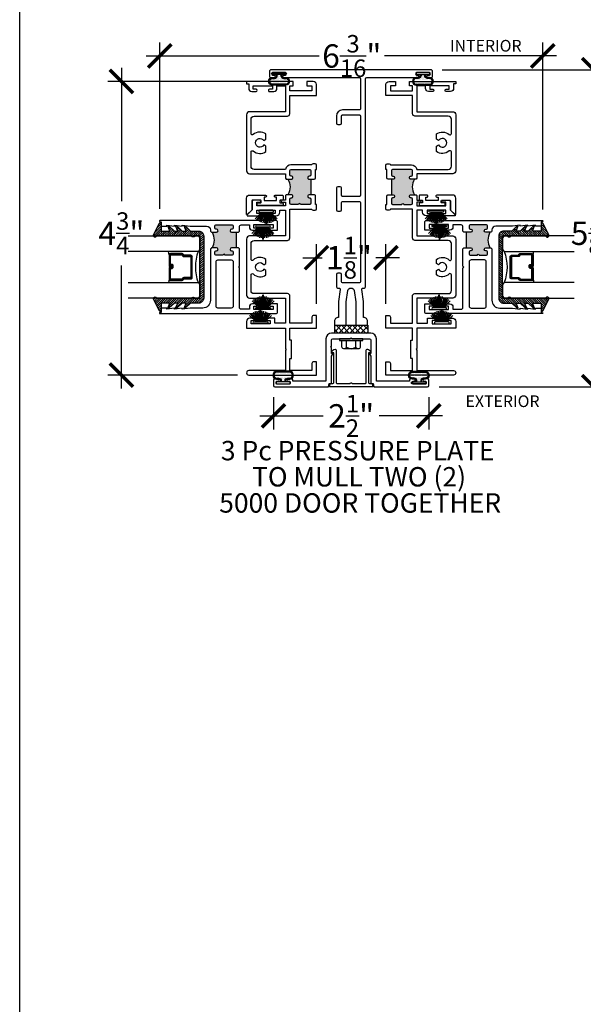
# Model space of a CAD drawing. Units: inches. Extents: x 0 to 579, y -19 to 37.
# Drawn here: x 456 to 465, y 11 to 27 of the extents above; entities that cross this region are included whole.
import ezdxf

# ---------------------------------------------------------------- set-up
doc = ezdxf.new("R2010")
doc.units = ezdxf.units.IN
doc.header["$MEASUREMENT"] = 0
for name, color, linetype in [('Arcadia-Dim', 4, 'Continuous'), ('Arcadia-Profile', 6, 'Continuous'), ('Arcadia-Shade', 8, 'Continuous'), ('Arcadia-Text', 3, 'Continuous')]:
    doc.layers.add(name, color=color, linetype=linetype)
doc.layers.add('Arcadia-Mview', color=6, linetype='Continuous', plot=False)
doc.styles.get("Standard").update_dxf_attribs({"font": 'ARIALN.TTF'})
doc.dimstyles.new('Arcadia-4', dxfattribs={"dimscale": 4, "dimtxt": 0.0938, "dimasz": 0.0938, "dimexe": 0.0546, "dimexo": 0.0469, "dimgap": 0.0469, "dimtad": 0, "dimtih": 1, "dimdec": 4, "dimrnd": 0.0625, "dimzin": 3, "dimdsep": 46, "dimlunit": 4, "dimtxsty": 'Standard', "dimblk": 'ARCHTICK', "dimcen": 0.0469, "dimdle": 0.0546, "dimclrd": 256, "dimclre": 256, "dimclrt": 256, "dimadec": 0, "dimazin": 0, "dimtfac": 0.75, "dimtix": 1, "dimtmove": 2, "dimatfit": 3, "dimfxl": 1, "dimtolj": 1, "dimtzin": 3, "dimlwd": -3, "dimlwe": -3, "dimarcsym": 0})

# ---------------------------------------------------------------- blocks, each defined once
blk = doc.blocks.new('_ArchTick')
at = {"color": 0, "linetype": 'ByBlock', "lineweight": -3, "const_width": 0.15}
blk.add_lwpolyline([(-0.5, -0.5), (0.5, 0.5)], dxfattribs=at)
blk = doc.blocks.new('*D188')
at = {"layer": 'Arcadia-Dim', "lineweight": -3, "transparency": 16777216}
for p, q in [((460.086, 21.165), (460.086, 20.645)), ((462.586, 21.165), (462.586, 20.645)), ((459.868, 20.863), (460.884, 20.863)), ((462.804, 20.863), (461.788, 20.863))]:
    blk.add_line(p, q, dxfattribs=at)
at = {"layer": 'Arcadia-Dim', "lineweight": -3, "transparency": 16777216, "xscale": 0.3752, "yscale": 0.3752, "zscale": 0.3752, "rotation": 180}
blk.add_blockref('_ArchTick', (460.086, 20.863), dxfattribs=at)
at = {"layer": 'Arcadia-Dim', "lineweight": -3, "transparency": 16777216, "xscale": 0.3752, "yscale": 0.3752, "zscale": 0.3752}
blk.add_blockref('_ArchTick', (462.586, 20.863), dxfattribs=at)
at = {"layer": 'Arcadia-Dim', "lineweight": -3, "transparency": 16777216, "insert": (461.336, 20.863), "char_height": 0.3752, "attachment_point": 5}
blk.add_mtext('\\A1;2{\\H0.75x;\\S1/2;}"', dxfattribs=at)
blk = doc.blocks.new('1-4hh')
for p, q in [((-0.04, 0.25), (-0.04, -0.25)), ((0, 0.25), (-0.04, 0.25)), ((0, -0.25), (0, 0.25)), ((-0.215, -0.152), (-0.215, 0.152)), ((-0.18, 0.101), (-0.04, 0.101)), ((-0.18, -0.101), (-0.04, -0.101)), ((-0.18, -0.203), (-0.04, -0.203)), ((-0.04, -0.25), (0, -0.25))]:
    blk.add_line(p, q)
blk.add_lwpolyline([(-0.18, 0.203), (-0.04, 0.203)])
for centre, radius, start, end in [((-0.16, 0.152), 0.0543, 110.9138, 249.0852), ((-0.05, 0), 0.165, 142.0142, 217.9858), ((-0.16, -0.152), 0.0543, 110.9148, 249.0861)]:
    blk.add_arc(centre, radius, start, end)
blk = doc.blocks.new('b270QLON')
h = blk.add_hatch()
h.set_pattern_fill('DOTS', color=256, scale=0.3, style=0)
h.paths.add_polyline_path([(-0.106, 0.185, 1), (-0.106, 0.09), (-0.075, 0.09, -0.414214), (-0.03, 0.045), (-0.03, 0.03), (0.03, 0.03), (0.03, 0.045, -0.414214), (0.075, 0.09), (0.106, 0.09, 1), (0.106, 0.185)])
for points in [[(-0.045, 0.03), (-0.045, 0.045, 0.414214), (-0.075, 0.075), (-0.106, 0.075, -1), (-0.106, 0.2), (0.106, 0.2, -1), (0.106, 0.075), (0.075, 0.075, 0.414214), (0.045, 0.045), (0.045, 0.03)], [(-0.03, 0.03), (-0.03, 0.045, 0.414214), (-0.075, 0.09), (-0.106, 0.09, -1), (-0.106, 0.185), (0.106, 0.185, -1), (0.106, 0.09), (0.075, 0.09, 0.414214), (0.03, 0.045), (0.03, 0.03)]]:
    blk.add_lwpolyline(points, format="xyb")
blk.add_lwpolyline([(-0.105, 0, -1), (-0.105, 0.03), (0.105, 0.03, -1), (0.105, 0), (0.105, 0)], format="xyb", close=True)
blk = doc.blocks.new('*D189')
at = {"layer": 'Arcadia-Dim', "lineweight": -3, "transparency": 16777216}
for p, q in [((458.255, 24.192), (458.255, 26.872)), ((464.42, 24.185), (464.42, 26.872)), ((458.036, 26.654), (460.818, 26.654)), ((464.639, 26.654), (461.874, 26.654))]:
    blk.add_line(p, q, dxfattribs=at)
at = {"layer": 'Arcadia-Dim', "lineweight": -3, "transparency": 16777216, "xscale": 0.3752, "yscale": 0.3752, "zscale": 0.3752, "rotation": 180}
blk.add_blockref('_ArchTick', (458.255, 26.654), dxfattribs=at)
at = {"layer": 'Arcadia-Dim', "lineweight": -3, "transparency": 16777216, "xscale": 0.3752, "yscale": 0.3752, "zscale": 0.3752}
blk.add_blockref('_ArchTick', (464.42, 26.654), dxfattribs=at)
at = {"layer": 'Arcadia-Dim', "lineweight": -3, "transparency": 16777216, "insert": (461.346, 26.654), "char_height": 0.3752, "attachment_point": 5}
blk.add_mtext('\\A1;6{\\H0.75x;\\S3/16;}"', dxfattribs=at)
blk = doc.blocks.new('b270pile')
for p, q in [((-0.045, 0.03), (-0.134, 0.171)), ((-0.035, 0.03), (-0.109, 0.185)), ((-0.025, 0.03), (-0.083, 0.196)), ((-0.016, 0.03), (-0.056, 0.204)), ((-0.008, 0.03), (-0.028, 0.208)), ((-0.005, 0.03), (-0.005, 0.225)), ((0.005, 0.03), (0.005, 0.225)), ((0.008, 0.03), (0.028, 0.208)), ((0.016, 0.03), (0.056, 0.204)), ((0.025, 0.03), (0.083, 0.196)), ((0.035, 0.03), (0.109, 0.185)), ((0.045, 0.03), (0.134, 0.171)), ((-0.072, 0.03), (-0.178, 0.136)), ((-0.058, 0.03), (-0.157, 0.155)), ((0.058, 0.03), (0.157, 0.155)), ((0.072, 0.03), (0.178, 0.136))]:
    blk.add_line(p, q)
blk.add_lwpolyline([(-0.105, 0, -1), (-0.105, 0.03), (0.105, 0.03, -1), (0.105, 0), (0.105, 0)], format="xyb", close=True)
blk.add_arc((0, 0.225), 0.005, 0, 180)
blk = doc.blocks.new('tb_a')
at = {"layer": 'Arcadia-Profile'}
h = blk.add_hatch(color=256, dxfattribs=at)
h.dxf.hatch_style = 1
h.paths.add_polyline_path([(0.118, 3.152), (0.088, 3.152), (0.088, 2.902), (0.118, 2.902, -0.414214), (0.138, 2.882), (0.138, 2.872, -0.414214), (0.118, 2.852), (0.108, 2.852, 0.414214), (0.088, 2.832), (0.088, 2.764, 0.414214), (0.108, 2.744), (0.257, 2.744, -1), (0.287, 2.744), (0.408, 2.744, 0.414214), (0.428, 2.764), (0.428, 2.832, 0.414214), (0.408, 2.852), (0.398, 2.852, -0.414214), (0.378, 2.872), (0.378, 2.882, -0.414214), (0.398, 2.902), (0.46, 2.902, -0.281326), (0.46, 3.152), (0.398, 3.152, -0.414214), (0.378, 3.172), (0.378, 3.182, -0.414214), (0.398, 3.202), (0.408, 3.202, 0.414214), (0.428, 3.222), (0.428, 3.29, 0.414214), (0.408, 3.31), (0.108, 3.31, 0.414214), (0.088, 3.29), (0.088, 3.222, 0.414214), (0.108, 3.202), (0.118, 3.202, -0.414214), (0.138, 3.182), (0.138, 3.172, -0.420407)])
blk.add_line((0.088, 3.152), (0.088, 2.902), dxfattribs=at)
blk.add_arc((0.664, 3.027), 0.24, 148.5747, 211.4253, dxfattribs=at)
blk = doc.blocks.new('*D190')
at = {"layer": 'Arcadia-Dim', "lineweight": -3, "transparency": 16777216}
for p, q in [((465.24, 26.651), (465.24, 24.323)), ((462.803, 26.432), (465.458, 26.432)), ((465.24, 21.114), (465.24, 23.278)), ((462.754, 21.332), (465.458, 21.332))]:
    blk.add_line(p, q, dxfattribs=at)
at = {"layer": 'Arcadia-Dim', "lineweight": -3, "transparency": 16777216, "xscale": 0.3752, "yscale": 0.3752, "zscale": 0.3752}
for p, rotation in [((465.24, 26.432), 90), ((465.24, 21.332), 270)]:
    blk.add_blockref('_ArchTick', p, dxfattribs=dict(at, rotation=rotation))
at = {"layer": 'Arcadia-Dim', "lineweight": -3, "transparency": 16777216, "insert": (465.24, 23.801), "char_height": 0.3752, "attachment_point": 5}
blk.add_mtext('\\A1;5{\\H0.75x;\\S1/8;}"', dxfattribs=at)
blk = doc.blocks.new('B5005961')
blk.add_lwpolyline([(-0.331, 0.219), (-0.316, 0.204), (-0.316, 0.11, 0.414213), (-0.296, 0.09), (-0.015, 0.09), (0, 0.075), (0.015, 0.09), (0.296, 0.09, 0.414213), (0.316, 0.11), (0.316, 0.329), (0.307, 0.329, -0.577344), (0.299, 0.344), (0.316, 0.374), (0.316, 0.803, -0.414219), (0.326, 0.813), (0.353, 0.813), (0.366, 0.863), (1.23, 0.863, -0.414214), (1.25, 0.843), (1.25, 0.758, -0.414214), (1.23, 0.738), (1.175, 0.738, -1), (1.175, 0.773), (1.2, 0.773), (1.2, 0.823), (0.99, 0.823), (0.99, 0.773), (1.015, 0.773, -1), (1.015, 0.738), (0.96, 0.738, -0.414196), (0.94, 0.758), (0.94, 0.773), (0.406, 0.773), (0.406, 0.09, -0.414213), (0.316, 0), (-0.316, 0, -0.414213), (-0.406, 0.09), (-0.406, 0.773), (-0.94, 0.773), (-0.94, 0.758, -0.414196), (-0.96, 0.738), (-1.015, 0.738, -1), (-1.015, 0.773), (-0.99, 0.773), (-0.99, 0.823), (-1.2, 0.823), (-1.2, 0.773), (-1.175, 0.773, -1), (-1.175, 0.738), (-1.23, 0.738, -0.414214), (-1.25, 0.758), (-1.25, 0.843, -0.414214), (-1.23, 0.863), (-0.366, 0.863), (-0.353, 0.813), (-0.326, 0.813, -0.414219), (-0.316, 0.803), (-0.316, 0.374), (-0.299, 0.344, -0.577344), (-0.307, 0.329), (-0.316, 0.329), (-0.316, 0.234)], format="xyb", close=True)
blk = doc.blocks.new('*D191')
at = {"layer": 'Arcadia-Dim', "lineweight": -3, "transparency": 16777216}
for p, q in [((457.638, 26.463), (457.638, 24.319)), ((459.853, 26.245), (457.419, 26.245)), ((457.638, 21.301), (457.638, 23.282)), ((459.506, 21.52), (457.419, 21.52))]:
    blk.add_line(p, q, dxfattribs=at)
at = {"layer": 'Arcadia-Dim', "lineweight": -3, "transparency": 16777216, "xscale": 0.3752, "yscale": 0.3752, "zscale": 0.3752}
for p, rotation in [((457.638, 26.245), 90), ((457.638, 21.52), 270)]:
    blk.add_blockref('_ArchTick', p, dxfattribs=dict(at, rotation=rotation))
at = {"layer": 'Arcadia-Dim', "lineweight": -3, "transparency": 16777216, "insert": (457.638, 23.801), "char_height": 0.3752, "attachment_point": 5}
blk.add_mtext('\\A1;4{\\H0.75x;\\S3/4;}"', dxfattribs=at)
blk = doc.blocks.new('*D192')
at = {"layer": 'Arcadia-Dim', "lineweight": -3, "transparency": 16777216}
for p, q in [((460.777, 22.668), (460.777, 23.627)), ((461.895, 22.668), (461.895, 23.627)), ((460.558, 23.408), (460.867, 23.408)), ((462.114, 23.408), (461.735, 23.408))]:
    blk.add_line(p, q, dxfattribs=at)
at = {"layer": 'Arcadia-Dim', "lineweight": -3, "transparency": 16777216, "xscale": 0.3752, "yscale": 0.3752, "zscale": 0.3752, "rotation": 180}
blk.add_blockref('_ArchTick', (460.777, 23.408), dxfattribs=at)
at = {"layer": 'Arcadia-Dim', "lineweight": -3, "transparency": 16777216, "xscale": 0.3752, "yscale": 0.3752, "zscale": 0.3752}
blk.add_blockref('_ArchTick', (461.895, 23.408), dxfattribs=at)
at = {"layer": 'Arcadia-Dim', "lineweight": -3, "transparency": 16777216, "insert": (461.301, 23.408), "char_height": 0.3752, "attachment_point": 5}
blk.add_mtext('\\A1;1{\\H0.75x;\\S1/8;}"', dxfattribs=at)
blk = doc.blocks.new('*U207')
at = {"layer": 'Arcadia-Shade', "lineweight": -3}
h = blk.add_hatch(dxfattribs=at)
h.set_pattern_fill('ANSI31', color=256, scale=0.1, style=0)
h.set_pattern_definition([(45, (-12.490091, -10.793534), (-0.008838835, 0.008838835), [])])
edge = h.paths.add_edge_path()
edge.add_line((0.499, 0.429), (0.523, 0.429))
edge.add_arc((0.523, 0.448), 0.0197, 270, 360)
edge.add_line((0.543, 0.448), (0.543, 0.473))
edge.add_line((0.543, 0.473), (0.523, 0.473))
edge.add_line((0.523, 0.473), (0.523, 0.448))
edge.add_line((0.523, 0.448), (0.499, 0.448))
edge.add_line((0.499, 0.448), (0.499, 0.476))
edge.add_arc((0.479, 0.476), 0.0197, 360, 450)
edge.add_line((0.479, 0.496), (0.304, 0.496))
edge.add_arc((0.304, 0.476), 0.0197, 90, 180)
edge.add_line((0.284, 0.476), (0.284, 0.286))
edge.add_arc((0.304, 0.286), 0.0197, 180, 245.4529)
edge.add_line((0.295, 0.268), (0.311, 0.261))
edge.add_line((0.311, 0.261), (0.311, 0.146))
edge.add_arc((0.331, 0.146), 0.0197, 180, 270)
edge.add_line((0.331, 0.126), (0.669, 0.126))
edge.add_arc((0.669, 0.146), 0.0197, 270, 360)
edge.add_line((0.689, 0.146), (0.689, 0.261))
edge.add_line((0.689, 0.261), (0.705, 0.268))
edge.add_arc((0.696, 0.286), 0.0197, 294.5471, 360)
edge.add_line((0.716, 0.286), (0.716, 0.476))
edge.add_arc((0.696, 0.476), 0.0197, 0, 90)
edge.add_line((0.696, 0.496), (0.521, 0.496))
edge.add_arc((0.521, 0.476), 0.0197, 90, 180)
edge.add_line((0.501, 0.476), (0.501, 0.452))
edge.add_line((0.501, 0.452), (0.521, 0.452))
edge.add_line((0.521, 0.452), (0.521, 0.476))
edge.add_line((0.521, 0.476), (0.696, 0.476))
edge.add_line((0.696, 0.476), (0.696, 0.286))
edge.add_line((0.696, 0.286), (0.68, 0.279))
edge.add_arc((0.689, 0.261), 0.0197, 114.5471, 180)
edge.add_line((0.669, 0.261), (0.669, 0.146))
edge.add_line((0.669, 0.146), (0.331, 0.146))
edge.add_line((0.331, 0.146), (0.331, 0.261))
edge.add_arc((0.311, 0.261), 0.0197, 0, 65.4529)
edge.add_line((0.32, 0.279), (0.304, 0.286))
edge.add_line((0.304, 0.286), (0.304, 0.476))
edge.add_line((0.304, 0.476), (0.479, 0.476))
edge.add_line((0.479, 0.476), (0.479, 0.448))
edge.add_arc((0.499, 0.448), 0.0197, 180, 270)
at = {"layer": 'Arcadia-Profile'}
for p, q in [((0, 0.031), (0, 1.156)), ((0.25, 1.156), (0.25, 0.031)), ((0.75, 0.031), (0.75, 1.156)), ((1, 1.156), (1, 0.031)), ((0.304, 0.496), (0.25, 0.505)), ((0.696, 0.496), (0.75, 0.505)), ((0.708, 0.27), (0.712, 0.274)), ((0.031, 0), (0, 0.031)), ((0.031, 0), (0, 0.031)), ((0.031, 0), (0, 0.031)), ((0.031, 0), (0, 0.031)), ((0.031, 0), (0, 0.031)), ((0.219, 0), (0.031, 0)), ((0.219, 0), (0.031, 0)), ((0.25, 0.031), (0.219, 0)), ((0.25, 0.031), (0.219, 0)), ((0.781, 0), (0.75, 0.031)), ((0.969, 0), (0.781, 0)), ((1, 0.031), (0.969, 0))]:
    blk.add_line(p, q, dxfattribs=at)
blk.add_lwpolyline([(0.499, 0.429), (0.523, 0.429, 0.414214), (0.543, 0.448), (0.543, 0.473), (0.523, 0.473), (0.523, 0.448), (0.499, 0.448), (0.499, 0.476, 0.414214), (0.479, 0.496), (0.304, 0.496, 0.414214), (0.284, 0.476), (0.284, 0.286, 0.293619), (0.295, 0.268), (0.311, 0.261), (0.311, 0.146, 0.414214), (0.331, 0.126), (0.669, 0.126, 0.414214), (0.689, 0.146), (0.689, 0.261), (0.705, 0.268, 0.293619), (0.716, 0.286), (0.716, 0.476, 0.414214), (0.696, 0.496), (0.521, 0.496, 0.414214), (0.501, 0.476), (0.501, 0.452), (0.521, 0.452), (0.521, 0.476), (0.696, 0.476), (0.696, 0.286), (0.68, 0.279, 0.293619), (0.669, 0.261), (0.669, 0.146), (0.331, 0.146), (0.331, 0.261, 0.293619), (0.32, 0.279), (0.304, 0.286), (0.304, 0.476), (0.479, 0.476), (0.479, 0.448, 0.414214)], format="xyb", close=True, dxfattribs=at)
blk.add_arc((0.5, -0.663), 0.737, 70.1835, 109.8165, dxfattribs=at)
blk = doc.blocks.new('b0950200')
blk.add_lwpolyline([(-0.5, -0.685), (0.5, -0.685, 0.414214), (0.58, -0.605), (0.58, -0.474), (0.656, -0.392), (0.663, -0.371), (0.58, -0.404), (0.58, -0.338), (0.656, -0.256), (0.663, -0.234), (0.58, -0.268), (0.58, -0.213), (0.656, -0.131), (0.663, -0.109), (0.58, -0.142), (0.58, 0), (0.698, 0, 0.787077), (0.704, 0.028), (0.516, 0.125, 1), (0.501, 0.073), (0.501, -0.486, 0.57735), (0.501, -0.543), (0.501, -0.625), (-0.501, -0.625), (-0.501, -0.543, 0.57735), (-0.501, -0.486), (-0.501, 0.073, 1), (-0.516, 0.125), (-0.704, 0.028, 0.787077), (-0.698, 0), (-0.58, 0), (-0.58, -0.142), (-0.663, -0.109), (-0.656, -0.131), (-0.58, -0.213), (-0.58, -0.268), (-0.663, -0.234), (-0.656, -0.256), (-0.58, -0.338), (-0.58, -0.404), (-0.663, -0.371), (-0.656, -0.392), (-0.58, -0.474), (-0.58, -0.605, 0.414214)], format="xyb", close=True)
blk = doc.blocks.new('1inchflexiblegasket')
at = {"layer": 'Arcadia-Shade', "lineweight": -3}
h = blk.add_hatch(dxfattribs=at)
h.set_pattern_fill('ANSI31', color=256, scale=0.2)
h.set_pattern_definition([(45, (-89.436279, -536.590228), (-0.0176776695, 0.0176776695), [])])
edge = h.paths.add_edge_path()
edge.add_line((0.5, 0), (-0.5, 0))
edge.add_arc((-0.5, -0.08), 0.08, 90, 180)
edge.add_line((-0.58, -0.08), (-0.58, -0.211))
edge.add_line((-0.58, -0.211), (-0.656, -0.293))
edge.add_line((-0.656, -0.293), (-0.663, -0.314))
edge.add_line((-0.663, -0.314), (-0.58, -0.281))
edge.add_line((-0.58, -0.281), (-0.58, -0.347))
edge.add_line((-0.58, -0.347), (-0.656, -0.429))
edge.add_line((-0.656, -0.429), (-0.663, -0.451))
edge.add_line((-0.663, -0.451), (-0.58, -0.417))
edge.add_line((-0.58, -0.417), (-0.58, -0.472))
edge.add_line((-0.58, -0.472), (-0.656, -0.554))
edge.add_line((-0.656, -0.554), (-0.663, -0.576))
edge.add_line((-0.663, -0.576), (-0.58, -0.543))
edge.add_line((-0.58, -0.543), (-0.58, -0.685))
edge.add_line((-0.58, -0.685), (-0.698, -0.685))
edge.add_arc((-0.698, -0.7), 0.015, 90, 242.8218)
edge.add_line((-0.704, -0.713), (-0.516, -0.81))
edge.add_arc((-0.508, -0.784), 0.027, 253.3305, 433.3305)
edge.add_line((-0.501, -0.758), (-0.501, -0.199))
edge.add_arc((-0.517, -0.17), 0.0332, 300, 420)
edge.add_line((-0.501, -0.142), (-0.501, -0.06))
edge.add_line((-0.501, -0.06), (0.501, -0.06))
edge.add_line((0.501, -0.06), (0.501, -0.142))
edge.add_arc((0.517, -0.17), 0.0332, 120, 240)
edge.add_line((0.501, -0.199), (0.501, -0.758))
edge.add_arc((0.508, -0.784), 0.027, 106.6695, 286.6695)
edge.add_line((0.516, -0.81), (0.704, -0.713))
edge.add_arc((0.698, -0.7), 0.015, 297.1782, 450)
edge.add_line((0.698, -0.685), (0.58, -0.685))
edge.add_line((0.58, -0.685), (0.58, -0.543))
edge.add_line((0.58, -0.543), (0.663, -0.576))
edge.add_line((0.663, -0.576), (0.656, -0.554))
edge.add_line((0.656, -0.554), (0.58, -0.472))
edge.add_line((0.58, -0.472), (0.58, -0.417))
edge.add_line((0.58, -0.417), (0.663, -0.451))
edge.add_line((0.663, -0.451), (0.656, -0.429))
edge.add_line((0.656, -0.429), (0.58, -0.347))
edge.add_line((0.58, -0.347), (0.58, -0.281))
edge.add_line((0.58, -0.281), (0.663, -0.314))
edge.add_line((0.663, -0.314), (0.656, -0.293))
edge.add_line((0.656, -0.293), (0.58, -0.211))
edge.add_line((0.58, -0.211), (0.58, -0.08))
edge.add_arc((0.5, -0.08), 0.08, 360, 450)
at = {"layer": 'Arcadia-Profile', "rotation": 180}
blk.add_blockref('b0950200', (0, -0.685), dxfattribs=at)

msp = doc.modelspace()

# ---------------------------------------------------------------- hatches: boundary and pattern name
at = {"layer": 'Arcadia-Profile'}
for points in [[(459.41165, 23.5176), (459.42165, 23.5176, -0.41421356), (459.43665, 23.5026), (459.43665, 23.4646, -0.41421356), (459.42165, 23.4496), (459.30465, 23.4496, 1), (459.27465, 23.4496), (459.15765, 23.4496, -0.41421356), (459.14265, 23.4646), (459.14265, 23.5026, -0.41421356), (459.15765, 23.5176), (459.16765, 23.5176, 1), (459.16765, 23.5676), (459.10165, 23.5676, 0.26794919), (459.10165, 23.8176), (459.16765, 23.8176, 1), (459.16765, 23.8676), (459.15765, 23.8676, -0.41421356), (459.14265, 23.8826), (459.14265, 23.9206, -0.41421356), (459.15765, 23.9356), (459.42165, 23.9356, -0.41421356), (459.43665, 23.9206), (459.43665, 23.8826, -0.41421356), (459.42165, 23.8676), (459.41165, 23.8676, 1), (459.41165, 23.8176), (459.48564, 23.8176), (459.48564, 23.5676), (459.41165, 23.5676, 1)], [(463.26026, 23.5176), (463.25026, 23.5176, 0.41421356), (463.23526, 23.5026), (463.23526, 23.4646, 0.41421356), (463.25026, 23.4496), (463.36726, 23.4496, -1), (463.39726, 23.4496), (463.51426, 23.4496, 0.41421356), (463.52926, 23.4646), (463.52926, 23.5026, 0.41421356), (463.51426, 23.5176), (463.50426, 23.5176, -1), (463.50426, 23.5676), (463.57026, 23.5676, -0.26794919), (463.57026, 23.8176), (463.50426, 23.8176, -1), (463.50426, 23.8676), (463.51426, 23.8676, 0.41421356), (463.52926, 23.8826), (463.52926, 23.9206, 0.41421356), (463.51426, 23.9356), (463.25026, 23.9356, 0.41421356), (463.23526, 23.9206), (463.23526, 23.8826, 0.41421356), (463.25026, 23.8676), (463.26026, 23.8676, -1), (463.26026, 23.8176), (463.18627, 23.8176), (463.18627, 23.5676), (463.26026, 23.5676, -1)]]:
    msp.add_hatch(color=256, dxfattribs=at).paths.add_polyline_path(points)
h = msp.add_hatch(dxfattribs=at)
h.set_pattern_fill('ANSI37', color=256, scale=0.5, style=0)
h.set_pattern_definition([(225, (345.609414, 132.41097), (0.044194174, -0.044194174), []), (315, (345.609414, 132.41097), (0.044194174, 0.044194174), [])])
h.paths.add_polyline_path([(461.07039, 22.32008), (461.60164, 22.32008), (461.60179, 22.1951), (461.07039, 22.1951)])

# ---------------------------------------------------------------- linework, layer by layer
at = {"layer": 'Arcadia-Mview', "lineweight": -3}
msp.add_lwpolyline([(456, 37.31833), (488, 37.31833), (488, 0), (456, 0)], close=True, dxfattribs=at)
at = {"layer": 'Arcadia-Profile'}
for p, q in [((459.48564, 23.8176), (459.48564, 23.5676)), ((463.18627, 23.8176), (463.18627, 23.5676))]:
    msp.add_line(p, q, dxfattribs=at)
for points in [[(461.09863, 24.53085), (461.09863, 24.17835, 0.41421356), (461.11863, 24.15835), (461.15863, 24.15835, 0.41421356), (461.17863, 24.17835), (461.17863, 24.2946, -0.41421356), (461.19863, 24.3146), (461.46738, 24.3146, -0.41421356), (461.48738, 24.2946), (461.48736, 23.0221, -0.41421356), (461.46736, 23.0021), (461.19861, 23.0021, -0.41421356), (461.17861, 23.0221), (461.17861, 23.13835, 0.41421356), (461.15861, 23.15835), (461.11861, 23.15835, 0.41421356), (461.09861, 23.13835), (461.09861, 22.9401, 0.41421356), (461.11861, 22.9201), (461.1403, 22.9201, -0.46074496), (461.16006, 22.89699), (461.12986, 22.70523), (461.12986, 22.44509), (461.12737, 22.44509, 0.41425129), (461.06736, 22.38509), (461.06736, 22.3201), (461.25486, 22.32008), (461.25486, 22.69544), (461.2836, 22.8779, -0.85448305), (461.38237, 22.8779), (461.41111, 22.69544), (461.41111, 22.32008), (461.59861, 22.3201), (461.59861, 22.38509, 0.41425129), (461.5386, 22.44509), (461.53611, 22.44509), (461.53611, 22.70523), (461.50591, 22.89699, -0.46074496), (461.52566, 22.9201), (461.54736, 22.9201, 0.41421337), (461.56736, 22.9401), (461.56736, 26.2871, -0.41421337), (461.58736, 26.3071), (462.41005, 26.3071, 1), (462.41005, 26.3421), (462.38556, 26.3421), (462.38555, 26.3921), (462.59555, 26.3921), (462.59556, 26.3421), (462.57005, 26.3421, 1), (462.57005, 26.3071), (462.62556, 26.3071, 0.41423117), (462.64556, 26.3271), (462.64555, 26.4021, 0.41419595), (462.61555, 26.4321), (460.05056, 26.4321, 0.41419595), (460.02056, 26.4021), (460.02055, 26.3271, 0.41423117), (460.04055, 26.3071), (460.09556, 26.3071, 1), (460.09556, 26.3421), (460.07055, 26.3421), (460.07056, 26.3921), (460.28056, 26.3921), (460.28055, 26.3421), (460.25556, 26.3421, 1), (460.25556, 26.3071), (461.46736, 26.3071, -0.41421005), (461.48736, 26.2871), (461.48736, 25.8071, -0.41421707), (461.46736, 25.7871), (461.19863, 25.7871, 0.41421356), (461.09863, 25.6871), (461.09863, 25.57085, 0.41421356), (461.11863, 25.55085), (461.15863, 25.55085, 0.41421356), (461.17863, 25.57085), (461.17863, 25.6871, -0.41421356), (461.19863, 25.7071), (461.46736, 25.7071, -0.41421005), (461.48736, 25.6871), (461.48738, 24.4146, -0.41421356), (461.46738, 24.3946), (461.19863, 24.3946, -0.41421356), (461.17863, 24.4146), (461.17863, 24.53085, 0.41421356), (461.15863, 24.55085), (461.11863, 24.55085, 0.41421356)], [(460.19488, 24.28925), (460.23002, 24.28925, -0.41421356), (460.23948, 24.27979), (460.23948, 24.25949, -0.41421356), (460.23002, 24.25003), (459.83431, 24.25003, -0.41421356), (459.82485, 24.25949), (459.82485, 24.27979, -0.41421356), (459.83431, 24.28925), (459.87727, 24.28925, 0.41421356), (459.88673, 24.29871), (459.88673, 24.32585, 0.41421356), (459.87727, 24.33531), (459.74727, 24.33531, 0.41421356), (459.73781, 24.32585), (459.73781, 24.1821, -0.19891237), (459.73503, 24.17541), (459.66236, 24.10273, -0.66817864), (459.65267, 24.10674), (459.65267, 24.36819, -0.41421356), (459.69997, 24.41549), (459.95791, 24.41549, -0.41421356), (459.9721, 24.4013), (459.9721, 24.39657, -0.41421356), (459.95791, 24.38238), (459.93662, 24.38238), (459.93662, 24.33035), (460.13528, 24.33035), (460.13528, 24.38238), (460.114, 24.38238, -0.41421356), (460.09981, 24.39657), (460.09981, 24.4013, -0.41421356), (460.114, 24.41549), (460.23002, 24.41549, -0.41421356), (460.23948, 24.40603), (460.23948, 24.34288, -0.41421356), (460.23002, 24.33342), (460.19488, 24.33342, 0.41421356), (460.18542, 24.32396), (460.18542, 24.29871, 0.41421356)], [(462.47704, 24.28925), (462.44189, 24.28925, 0.41421356), (462.43243, 24.27979), (462.43243, 24.25949, 0.41421356), (462.44189, 24.25003), (462.8376, 24.25003, 0.41421356), (462.84706, 24.25949), (462.84706, 24.27979, 0.41421356), (462.8376, 24.28925), (462.79464, 24.28925, -0.41421356), (462.78518, 24.29871), (462.78518, 24.32585, -0.41421356), (462.79464, 24.33531), (462.92465, 24.33531, -0.41421356), (462.93411, 24.32585), (462.93411, 24.1821, 0.19891237), (462.93688, 24.17541), (463.00956, 24.10273, 0.66817864), (463.01925, 24.10674), (463.01925, 24.36819, 0.41421356), (462.97195, 24.41549), (462.714, 24.41549, 0.41421356), (462.69981, 24.4013), (462.69981, 24.39657, 0.41421356), (462.714, 24.38238), (462.73529, 24.38238), (462.73529, 24.33035), (462.53663, 24.33035), (462.53663, 24.38238), (462.55791, 24.38238, 0.41421356), (462.5721, 24.39657), (462.5721, 24.4013, 0.41421356), (462.55791, 24.41549), (462.44189, 24.41549, 0.41421356), (462.43243, 24.40603), (462.43243, 24.34288, 0.41421356), (462.44189, 24.33342), (462.47704, 24.33342, -0.41421356), (462.4865, 24.32396), (462.4865, 24.29871, -0.41421356)], [(459.19165, 22.5976, -0.41421356), (459.16065, 22.6286), (459.16065, 23.3406, -0.41421356), (459.19165, 23.3716), (459.40565, 23.3716, -0.41421356), (459.43665, 23.3406), (459.43665, 22.6286, -0.41421356), (459.40565, 22.5976)], [(463.48026, 22.5976, 0.41421356), (463.51126, 22.6286), (463.51126, 23.3406, 0.41421356), (463.48026, 23.3716), (463.26626, 23.3716, 0.41421356), (463.23526, 23.3406), (463.23526, 22.6286, 0.41421356), (463.26626, 22.5976)], [(461.07559, 21.9365), (461.07709, 21.9365, -0.41421356), (461.09271, 21.92087), (461.09271, 21.3971, 0.41421356), (461.10771, 21.3821), (461.32096, 21.3821, -1), (461.35096, 21.3821), (461.5642, 21.3821, 0.41421356), (461.5792, 21.3971), (461.5792, 21.92087, -0.41421356), (461.59482, 21.9365), (461.59632, 21.9365, -0.41421356), (461.6432, 21.88962), (461.6432, 21.8865, -0.41421356), (461.6332, 21.8765), (461.6142, 21.8765), (461.6142, 21.3971, 0.41421356), (461.6292, 21.3821), (461.66129, 21.3821, -0.33945426), (461.67578, 21.37099), (461.6862, 21.3321), (460.98571, 21.3321), (460.99613, 21.37099, -0.33945426), (461.01062, 21.3821), (461.04271, 21.3821, 0.41421356), (461.05771, 21.3971), (461.05771, 21.8765), (461.03871, 21.8765, -0.41421356), (461.02871, 21.8865), (461.02871, 21.88962, -0.41421356)]]:
    msp.add_lwpolyline(points, format="xyb", close=True, dxfattribs=at)
for points in [[(460.0213, 26.0826), (460.09079, 26.0826, 0.41421356), (460.14079, 26.1326), (460.14079, 26.1726), (460.27664, 26.1726), (460.27664, 25.7576), (459.70164, 25.7576, 0.41421356), (459.65164, 25.7076), (459.65164, 24.8076, 0.41421356), (459.70164, 24.7576), (460.27664, 24.7576), (460.27665, 24.6866), (460.29165, 24.6716), (460.37864, 24.6716, 0.41421356), (460.39864, 24.6916), (460.39864, 24.7016, 0.41421356), (460.37864, 24.7216), (460.36864, 24.7216, -0.41421356), (460.34864, 24.7416), (460.34864, 24.8096, -0.41421356), (460.36864, 24.8296), (460.66865, 24.8296, -0.41421356), (460.68865, 24.8096), (460.68865, 24.7412, -0.41421356), (460.66865, 24.7212), (460.65865, 24.7212, 0.41421356), (460.63865, 24.7012), (460.63865, 24.6912, 0.42014052), (460.65908, 24.67121), (460.74069, 24.67139, 0.41349593), (460.76064, 24.69139), (460.76064, 24.8296), (460.77664, 24.8296), (460.77664, 24.8996, 0.41421356), (460.75664, 24.9196), (460.72264, 24.9196, 0.41421356), (460.70464, 24.9016), (460.36664, 24.9016, 0.35639396), (460.27846, 24.8296), (459.77364, 24.8296, -0.4142149), (459.72364, 24.8796), (459.72364, 25.11043, -0.63790987), (459.75654, 25.12572, 0.33612604), (459.96464, 25.11489), (459.96464, 25.20166), (459.92922, 25.2221, -3.73208739), (459.92922, 25.2931), (459.96464, 25.31355), (459.96464, 25.40031, 0.33612793), (459.75654, 25.38948, -0.63791386), (459.72364, 25.40477), (459.72364, 25.6356, -0.41421356), (459.77364, 25.6856), (460.30864, 25.6856, 0.41421356), (460.34864, 25.7256), (460.34864, 26.0206), (460.77664, 26.0206), (460.77664, 26.1946, 0.41421356), (460.72664, 26.2446), (460.62464, 26.2446), (460.62464, 26.1726), (460.70464, 26.1726), (460.70464, 26.0926), (460.34864, 26.0926), (460.34864, 26.1726), (460.39964, 26.1726), (460.39964, 26.2446), (459.65164, 26.2446), (459.65164, 26.2046), (459.68664, 26.2046), (459.68664, 26.1326, 0.41421356), (459.73664, 26.0826), (459.8063, 26.0826, 0.99999968), (459.8063, 26.1176)], [(459.8063, 26.1176), (459.75879, 26.1176), (459.75879, 26.1726), (460.0688, 26.1726), (460.0688, 26.1176), (460.0213, 26.1176, 1.00000001), (460.0213, 26.0826)], [(462.65062, 26.1176, -0.99999968), (462.65062, 26.0826), (462.58112, 26.0826, -0.41421356), (462.53112, 26.1326), (462.53112, 26.1726), (462.39527, 26.1726), (462.39527, 25.7576), (462.97027, 25.7576, -0.41421356), (463.02027, 25.7076), (463.02027, 24.8076, -0.41421356), (462.97027, 24.7576), (462.39527, 24.7576), (462.39527, 24.6866), (462.38027, 24.6716), (462.29327, 24.6716, -0.41421356), (462.27327, 24.6916), (462.27327, 24.7016, -0.41421356), (462.29327, 24.7216), (462.30327, 24.7216, 0.41421356), (462.32327, 24.7416), (462.32327, 24.8096, 0.41421356), (462.30327, 24.8296), (462.00326, 24.8296, 0.41421356), (461.98326, 24.8096), (461.98326, 24.7412, 0.41421356), (462.00326, 24.7212), (462.01327, 24.7212, -0.41421356), (462.03327, 24.7012), (462.03327, 24.6912, -0.42014052), (462.01283, 24.67121), (461.93122, 24.67139, -0.41349593), (461.91127, 24.69139), (461.91127, 24.8296), (461.89527, 24.8296), (461.89527, 24.8996, -0.41421356), (461.91527, 24.9196), (461.94927, 24.9196, -0.41421356), (461.96727, 24.9016), (462.30527, 24.9016, -0.35639396), (462.39345, 24.8296), (462.89827, 24.8296, 0.4142149), (462.94827, 24.8796), (462.94827, 25.11043, 0.63790987), (462.91537, 25.12572, -0.33612604), (462.70727, 25.11489), (462.70727, 25.20166), (462.74269, 25.2221, 3.73208739), (462.74269, 25.2931), (462.70727, 25.31355), (462.70727, 25.40031, -0.33612793), (462.91538, 25.38948, 0.63791386), (462.94827, 25.40477), (462.94827, 25.6356, 0.41421356), (462.89827, 25.6856), (462.36327, 25.6856, -0.41421356), (462.32327, 25.7256), (462.32327, 26.0206), (461.89527, 26.0206), (461.89527, 26.1946, -0.41421356), (461.94527, 26.2446), (462.04727, 26.2446), (462.04727, 26.1726), (461.96727, 26.1726), (461.96727, 26.0926), (462.32327, 26.0926), (462.32327, 26.1726), (462.27227, 26.1726), (462.27227, 26.2446), (463.02027, 26.2446), (463.02027, 26.2046), (462.98527, 26.2046), (462.98527, 26.1326, -0.41421356), (462.93527, 26.0826), (462.86562, 26.0826, -0.41421356)], [(462.86562, 26.0826, -1.00000001), (462.86562, 26.1176), (462.91312, 26.1176), (462.91312, 26.1726), (462.60311, 26.1726), (462.60311, 26.1176), (462.65062, 26.1176, -0.41421356)], [(460.29164, 24.4216), (460.27664, 24.4066), (460.27665, 24.3346), (460.22914, 24.3346, 1.00000001), (460.22914, 24.2996), (460.27664, 24.2996), (460.27664, 24.2446), (459.81464, 24.2446), (459.81464, 24.2996), (459.86214, 24.2996, 1.00000018), (459.86214, 24.3346), (459.76248, 24.3346, 0.41421356), (459.74248, 24.3146), (459.74248, 24.1776), (459.66115, 24.09626, 0.66816369), (459.6668, 24.0826), (459.85714, 24.0826, 0.99999968), (459.85714, 24.1176), (459.81464, 24.1176), (459.81464, 24.1726), (460.11464, 24.1726), (460.11464, 24.1176), (460.07214, 24.1176, 1.00000001), (460.07214, 24.0826), (460.12664, 24.0826, 0.41421356), (460.18664, 24.1426), (460.18664, 24.1726), (460.27664, 24.1726), (460.27664, 23.7576), (459.70164, 23.7576, 0.41421356), (459.65164, 23.7076), (459.65164, 22.8076, 0.41421356), (459.70164, 22.7576), (460.27664, 22.7576), (460.27664, 22.3556), (460.1058, 22.3556), (460.1058, 22.4326), (459.98629, 22.4326, 1.00000001), (459.98629, 22.3976), (460.03379, 22.3976), (460.03379, 22.3426), (459.7238, 22.3426), (459.7238, 22.3976), (459.7713, 22.3976, 0.99999968), (459.7713, 22.4326), (459.70164, 22.4326, 0.41421356), (459.65164, 22.3826), (459.65164, 22.2756), (460.27664, 22.2756), (460.27664, 21.9486), (460.29164, 21.9336), (460.27664, 21.9186), (460.27664, 21.5916), (459.68764, 21.5916, 1), (459.68764, 21.5196), (460.77664, 21.5196), (460.77664, 21.73459), (460.73464, 21.73459, 0.41421356), (460.70464, 21.70459), (460.70464, 21.5916), (460.35064, 21.5916), (460.35064, 21.7861), (460.37664, 21.7861), (460.37664, 22.0811), (460.35064, 22.0811), (460.35064, 22.2756), (460.77664, 22.2756), (460.77664, 22.4806), (460.73464, 22.4806, 0.41421356), (460.70464, 22.4506), (460.70464, 22.3556), (460.35064, 22.3556), (460.35064, 22.7896, 0.41421356), (460.31064, 22.8296), (459.77364, 22.8296, -0.41421356), (459.72364, 22.8796), (459.72364, 23.13209, -0.66612244), (459.7577, 23.14631, 0.37852783), (459.96464, 23.13472), (459.96464, 23.20165), (459.92922, 23.2221, -3.73206113), (459.92922, 23.2931), (459.96464, 23.31355), (459.96464, 23.38049, 0.37852533), (459.75771, 23.36889, -0.66611763), (459.72364, 23.38312), (459.72364, 23.6356, -0.4142149), (459.77364, 23.6856), (460.30864, 23.6856, 0.41421356), (460.34864, 23.7256), (460.34864, 24.1916), (460.70464, 24.1916, 0.41421356), (460.72264, 24.1736), (460.75664, 24.1736, 0.41421356), (460.77664, 24.1936), (460.77664, 24.2636), (460.76064, 24.2636), (460.76064, 24.4018, 0.42606101), (460.74021, 24.42164), (460.68865, 24.4216), (460.65865, 24.4216, 0.41421356), (460.63865, 24.4016), (460.63865, 24.3916, 0.41421356), (460.65865, 24.3716), (460.66865, 24.3716, -0.41421356), (460.68865, 24.3516), (460.68865, 24.2836, -0.41421356), (460.66865, 24.2636), (460.51964, 24.2636, 1), (460.48964, 24.2636), (460.36864, 24.2636, -0.41421356), (460.34864, 24.2836), (460.34864, 24.3516, -0.41421356), (460.36864, 24.3716), (460.37864, 24.3716, 0.41421356), (460.39864, 24.3916), (460.39864, 24.4016, 0.41421356), (460.37864, 24.4216), (460.29164, 24.4216)], [(462.38027, 24.4216), (462.39527, 24.4066), (462.39526, 24.3346), (462.44277, 24.3346, -1.00000018), (462.44277, 24.2996), (462.39527, 24.2996), (462.39527, 24.2446), (462.85727, 24.2446), (462.85727, 24.2996), (462.80977, 24.2996, -1.00000001), (462.80977, 24.3346), (462.90943, 24.3346, -0.41421356), (462.92943, 24.3146), (462.92943, 24.1776), (463.01076, 24.09626, -0.66816369), (463.00511, 24.0826), (462.81477, 24.0826, -1.00000001), (462.81477, 24.1176), (462.85727, 24.1176), (462.85727, 24.1726), (462.55727, 24.1726), (462.55727, 24.1176), (462.59978, 24.1176, -0.99999968), (462.59978, 24.0826), (462.54527, 24.0826, -0.41421356), (462.48527, 24.1426), (462.48527, 24.1726), (462.39527, 24.1726), (462.39527, 23.7576), (462.97027, 23.7576, -0.41421356), (463.02027, 23.7076), (463.02027, 22.8076, -0.41421356), (462.97027, 22.7576), (462.39527, 22.7576), (462.39527, 22.3556), (462.56611, 22.3556), (462.56611, 22.4326), (462.68562, 22.4326, -0.99999968), (462.68562, 22.3976), (462.63812, 22.3976), (462.63812, 22.3426), (462.94811, 22.3426), (462.94811, 22.3976), (462.90061, 22.3976, -1.00000001), (462.90061, 22.4326), (462.97027, 22.4326, -0.41421356), (463.02027, 22.3826), (463.02027, 22.2756), (462.39527, 22.2756), (462.39527, 21.9486), (462.38027, 21.9336), (462.39527, 21.9186), (462.39527, 21.5916), (462.98427, 21.5916, -1), (462.98427, 21.5196), (461.89527, 21.5196), (461.89527, 21.73459), (461.93727, 21.73459, -0.41421356), (461.96727, 21.70459), (461.96727, 21.5916), (462.32127, 21.5916), (462.32127, 21.7861), (462.29527, 21.7861), (462.29527, 22.0811), (462.32127, 22.0811), (462.32127, 22.2756), (461.89527, 22.2756), (461.89527, 22.4806), (461.93727, 22.4806, -0.41421356), (461.96727, 22.4506), (461.96727, 22.3556), (462.32127, 22.3556), (462.32127, 22.7896, -0.41421356), (462.36127, 22.8296), (462.89827, 22.8296, 0.41421356), (462.94827, 22.8796), (462.94827, 23.13209, 0.66612244), (462.91421, 23.14631, -0.37852783), (462.70727, 23.13472), (462.70727, 23.20165), (462.74269, 23.2221, 3.73206113), (462.74269, 23.2931), (462.70727, 23.31355), (462.70727, 23.38049, -0.37852533), (462.91421, 23.36889, 0.66611763), (462.94827, 23.38312), (462.94827, 23.6356, 0.4142149), (462.89827, 23.6856), (462.36327, 23.6856, -0.41421356), (462.32327, 23.7256), (462.32327, 24.1916), (461.96727, 24.1916, -0.41421356), (461.94927, 24.1736), (461.91527, 24.1736, -0.41421356), (461.89527, 24.1936), (461.89527, 24.2636), (461.91127, 24.2636), (461.91127, 24.4018, -0.42606101), (461.93171, 24.42164), (461.98326, 24.4216), (462.01327, 24.4216, -0.41421356), (462.03327, 24.4016), (462.03327, 24.3916, -0.41421356), (462.01327, 24.3716), (462.00326, 24.3716, 0.41421356), (461.98326, 24.3516), (461.98326, 24.2836, 0.41421356), (462.00326, 24.2636), (462.15227, 24.2636, -1), (462.18227, 24.2636), (462.30327, 24.2636, 0.41421356), (462.32327, 24.2836), (462.32327, 24.3516, 0.41421356), (462.30327, 24.3716), (462.29327, 24.3716, -0.41421356), (462.27327, 24.3916), (462.27327, 24.4016, -0.41421356), (462.29327, 24.4216), (462.38027, 24.4216)], [(459.52165, 23.8176), (459.53665, 23.8326), (459.53665, 23.9046, -0.41421356), (459.56765, 23.9356), (459.69749, 23.9356), (459.69749, 23.9006, 0.41421356), (459.74749, 23.8506), (459.81764, 23.8506, 0.41421356), (459.83464, 23.8676), (459.83464, 23.86811, 0.41421356), (459.81714, 23.88561), (459.76964, 23.88561), (459.76964, 23.94061), (460.07964, 23.94061), (460.07964, 23.88561), (460.03214, 23.88561, 0.41421356), (460.01464, 23.86811), (460.01464, 23.8676, 0.41421356), (460.03164, 23.8506), (460.15164, 23.8506), (460.15164, 23.9766, 0.41421356), (460.12064, 24.0076), (458.26165, 24.0076, 1.00000001), (458.26165, 23.9876), (458.27665, 23.9876), (458.27665, 23.9176), (458.36665, 23.9176), (458.36665, 23.9326), (458.49165, 23.9176), (458.49165, 23.9326), (458.61665, 23.9176), (458.61665, 23.9326), (458.74165, 23.9176), (459.00865, 23.9176, -0.41421356), (459.07065, 23.8556), (459.07065, 23.8486, 0.41421356), (459.10165, 23.8176), (459.16765, 23.8176, 1), (459.16765, 23.8676), (459.15765, 23.8676, -0.41421356), (459.14265, 23.8826), (459.14265, 23.9206, -0.41421356), (459.15765, 23.9356), (459.42165, 23.9356, -0.41421356), (459.43665, 23.9206), (459.43665, 23.8826, -0.41421356), (459.42165, 23.8676), (459.41165, 23.8676, 1), (459.41165, 23.8176), (459.52165, 23.8176)], [(463.15026, 23.8176), (463.13526, 23.8326), (463.13526, 23.9046, 0.41421356), (463.10426, 23.9356), (462.97442, 23.9356), (462.97442, 23.9006, -0.41421356), (462.92442, 23.8506), (462.85427, 23.8506, -0.41421356), (462.83727, 23.8676), (462.83727, 23.86811, -0.41421356), (462.85477, 23.88561), (462.90227, 23.88561), (462.90227, 23.94061), (462.59227, 23.94061), (462.59227, 23.88561), (462.63978, 23.88561, -0.41421356), (462.65728, 23.86811), (462.65728, 23.8676, -0.41421356), (462.64028, 23.8506), (462.52027, 23.8506), (462.52027, 23.9766, -0.41421356), (462.55127, 24.0076), (464.41026, 24.0076, -1.00000018), (464.41026, 23.9876), (464.39526, 23.9876), (464.39526, 23.9176), (464.30526, 23.9176), (464.30526, 23.9326), (464.18026, 23.9176), (464.18026, 23.9326), (464.05526, 23.9176), (464.05526, 23.9326), (463.93026, 23.9176), (463.66326, 23.9176, 0.41421356), (463.60126, 23.8556), (463.60126, 23.8486, -0.41421356), (463.57026, 23.8176), (463.50426, 23.8176, -1), (463.50426, 23.8676), (463.51426, 23.8676, 0.41421356), (463.52926, 23.8826), (463.52926, 23.9206, 0.41421356), (463.51426, 23.9356), (463.25026, 23.9356, 0.41421356), (463.23526, 23.9206), (463.23526, 23.8826, 0.41421356), (463.25026, 23.8676), (463.26026, 23.8676, -1), (463.26026, 23.8176), (463.15026, 23.8176)], [(459.52165, 23.5676), (459.41165, 23.5676, 1), (459.41165, 23.5176), (459.42165, 23.5176, -0.41421356), (459.43665, 23.5026), (459.43665, 23.4646, -0.41421356), (459.42165, 23.4496), (459.30465, 23.4496, 1), (459.27465, 23.4496), (459.15765, 23.4496, -0.41421356), (459.14265, 23.4646), (459.14265, 23.5026, -0.41421356), (459.15765, 23.5176), (459.16765, 23.5176, 1), (459.16765, 23.5676), (459.10165, 23.5676, 0.41421356), (459.07065, 23.5366), (459.07065, 22.7226, -0.41421356), (458.94565, 22.5976), (458.74165, 22.5976), (458.61665, 22.5826), (458.61665, 22.5976), (458.49165, 22.5826), (458.49165, 22.5976), (458.36665, 22.5826), (458.36665, 22.5976), (458.27665, 22.5976), (458.27665, 22.5276), (458.26165, 22.5276, 1.00000001), (458.26165, 22.5076), (460.12064, 22.5076, 0.41421356), (460.15164, 22.5386), (460.15164, 22.6646), (460.03164, 22.6646, 0.41421356), (460.01464, 22.6476), (460.01464, 22.64711, 0.41421356), (460.03214, 22.62961), (460.07964, 22.62961), (460.07964, 22.5746), (459.76964, 22.5746), (459.76964, 22.62961), (459.81714, 22.62961, 0.41421356), (459.83464, 22.64711), (459.83464, 22.6476, 0.41421356), (459.81764, 22.6646), (459.74749, 22.6646, 0.41421356), (459.69749, 22.6146), (459.69749, 22.5796), (459.56765, 22.5796, -0.41421356), (459.53665, 22.6106), (459.53665, 23.2426), (459.52165, 23.2576), (459.53665, 23.2726), (459.53665, 23.5526), (459.52165, 23.5676)], [(463.15026, 23.5676), (463.26026, 23.5676, -1), (463.26026, 23.5176), (463.25026, 23.5176, 0.41421356), (463.23526, 23.5026), (463.23526, 23.4646, 0.41421356), (463.25026, 23.4496), (463.36726, 23.4496, -1), (463.39726, 23.4496), (463.51426, 23.4496, 0.41421356), (463.52926, 23.4646), (463.52926, 23.5026, 0.41421356), (463.51426, 23.5176), (463.50426, 23.5176, -1), (463.50426, 23.5676), (463.57026, 23.5676, -0.41421356), (463.60126, 23.5366), (463.60126, 22.7226, 0.41421356), (463.72626, 22.5976), (463.93026, 22.5976), (464.05526, 22.5826), (464.05526, 22.5976), (464.18026, 22.5826), (464.18026, 22.5976), (464.30526, 22.5826), (464.30526, 22.5976), (464.39526, 22.5976), (464.39526, 22.5276), (464.41026, 22.5276, -0.99999968), (464.41026, 22.5076), (462.55127, 22.5076, -0.41421356), (462.52027, 22.5386), (462.52027, 22.6646), (462.64027, 22.6646, -0.41421356), (462.65727, 22.6476), (462.65727, 22.64711, -0.41421356), (462.63977, 22.62961), (462.59227, 22.62961), (462.59227, 22.5746), (462.90227, 22.5746), (462.90227, 22.62961), (462.85477, 22.62961, -0.41421356), (462.83727, 22.64711), (462.83727, 22.6476, -0.41421356), (462.85427, 22.6646), (462.92442, 22.6646, -0.41421356), (462.97442, 22.6146), (462.97442, 22.5796), (463.10426, 22.5796, 0.41421356), (463.13526, 22.6106), (463.13526, 23.2426), (463.15026, 23.2576), (463.13526, 23.2726), (463.13526, 23.5526), (463.15026, 23.5676)]]:
    msp.add_lwpolyline(points, format="xyb", dxfattribs=at)
msp.add_lwpolyline([(461.07039, 22.32008), (461.60164, 22.32008), (461.60179, 22.1951), (461.07039, 22.1951)], close=True, dxfattribs=at)
for centre, start, end in [((458.88514, 23.6926), 330, 30), ((463.78677, 23.6926), 150, 210)]:
    msp.add_arc(centre, 0.25, start, end, dxfattribs=at)

# ---------------------------------------------------------------- block references
at = {"extrusion": (0, 0, -1), "xscale": -1, "zscale": -1}
msp.add_blockref('tb_a', (-461.89527, 21.5196), dxfattribs=at)
at = {"lineweight": -3, "rotation": 90.00000000000001}
msp.add_blockref('*U207', (458.90165, 22.7576), dxfattribs=at)
at = {"lineweight": -3, "xscale": -1, "rotation": 270}
msp.add_blockref('*U207', (463.77026, 22.7576), dxfattribs=at)
at = {"layer": 'Arcadia-Profile', "rotation": 180}
msp.add_blockref('b270QLON', (460.17599, 26.38408), dxfattribs=at)
at = {"layer": 'Arcadia-Profile', "xscale": -1, "rotation": 180}
for name, p in [('b270QLON', (462.49012, 26.38408)), ('B5005961', (461.33609, 22.1951))]:
    msp.add_blockref(name, p, dxfattribs=at)
at = {"layer": 'Arcadia-Profile', "extrusion": (0, 0, -1), "zscale": -1}
msp.add_blockref('tb_a', (-460.77664, 21.5196), dxfattribs=at)
at = {"layer": 'Arcadia-Profile', "extrusion": (0, 0, -1), "zscale": -1, "rotation": 180}
for p in [(-459.96734, 24.1715), (-459.91536, 23.93363)]:
    msp.add_blockref('b270pile', p, dxfattribs=at)
at = {"layer": 'Arcadia-Profile', "extrusion": (0, 0, -1), "xscale": -1, "zscale": -1, "rotation": 180}
for p in [(-462.70457, 24.1715), (-462.75655, 23.93363)]:
    msp.add_blockref('b270pile', p, dxfattribs=at)
at = {"layer": 'Arcadia-Profile', "lineweight": -3, "xscale": -1, "rotation": 270}
msp.add_blockref('1inchflexiblegasket', (458.96165, 23.2576), dxfattribs=at)
at = {"layer": 'Arcadia-Profile', "lineweight": -3, "rotation": 90.00000000000001}
msp.add_blockref('1inchflexiblegasket', (463.71026, 23.2576), dxfattribs=at)
at = {"layer": 'Arcadia-Profile'}
for name, p in [('b270pile', (459.91931, 22.57821)), ('b270pile', (459.87659, 22.34431)), ('b270QLON', (462.42497, 21.3801))]:
    msp.add_blockref(name, p, dxfattribs=at)
at = {"layer": 'Arcadia-Profile', "xscale": -1}
for name, p in [('b270pile', (462.7526, 22.57821)), ('b270pile', (462.79532, 22.34431)), ('b270QLON', (460.24114, 21.3801))]:
    msp.add_blockref(name, p, dxfattribs=at)
at = {"layer": 'Arcadia-Profile', "xscale": 0.7499999999999929, "yscale": 0.7499999999999929, "zscale": 0.7499999999999929, "rotation": 89.9999999999653}
msp.add_blockref('1-4hh', (461.33595, 22.1051), dxfattribs=at)

# ---------------------------------------------------------------- texts
at = {"layer": 'Arcadia-Text'}
for s, height, p in [('INTERIOR', 0.1875, (462.92548, 26.72521)), ('EXTERIOR', 0.1875, (463.17704, 21.00456)), ('3 Pc PRESSURE PLATE', 0.3125, (459.23826, 20.14758)), ('TO MULL TWO (2)', 0.3125, (459.73973, 19.72648)), ('5000 DOOR TOGETHER', 0.3125, (459.21118, 19.30538))]:
    msp.add_text(s, height=height, dxfattribs=at).set_placement(p)

# ---------------------------------------------------------------- dimensions: what is measured, and where the dimension line sits
at = {"layer": 'Arcadia-Dim', "lineweight": -3}
for base, p1, p2, angle, picture, middle in [((458.25458, 26.65368), (464.42026, 23.9976), (458.25458, 24.00467), 180, '*D189', (461.3464, 26.65368)), ((465.23982, 21.3321), (462.61555, 26.4321), (462.56608, 21.3321), 90, '*D190', (465.23982, 23.80056)), ((457.63785, 21.5196), (460.04027, 26.2446), (459.69327, 21.5196), 90, '*D191', (457.63785, 23.80056))]:
    dim = msp.add_linear_dim(base=base, p1=p1, p2=p2, angle=angle, dimstyle='Arcadia-4', dxfattribs=at)
    dim.commit()
    dim.dimension.update_dxf_attribs({"geometry": picture, "text_midpoint": middle, "dimtype": 160})
dim = msp.add_linear_dim(base=(461.89527, 23.40822), p1=(460.77664, 22.4806), p2=(461.89527, 22.4806), dimstyle='Arcadia-4', dxfattribs=at)
dim.commit()
dim.dimension.update_dxf_attribs({"geometry": '*D192', "text_midpoint": (461.30092, 23.40822), "dimtype": 160})
dim = msp.add_linear_dim(base=(462.58608, 20.86345), p1=(460.08608, 21.3521), p2=(462.58608, 21.3521), dimstyle='Arcadia-4', dxfattribs=at)
dim.commit()
dim.dimension.update_dxf_attribs({"geometry": '*D188', "text_midpoint": (461.33608, 20.86345)})

doc.saveas('drawing.dxf')
